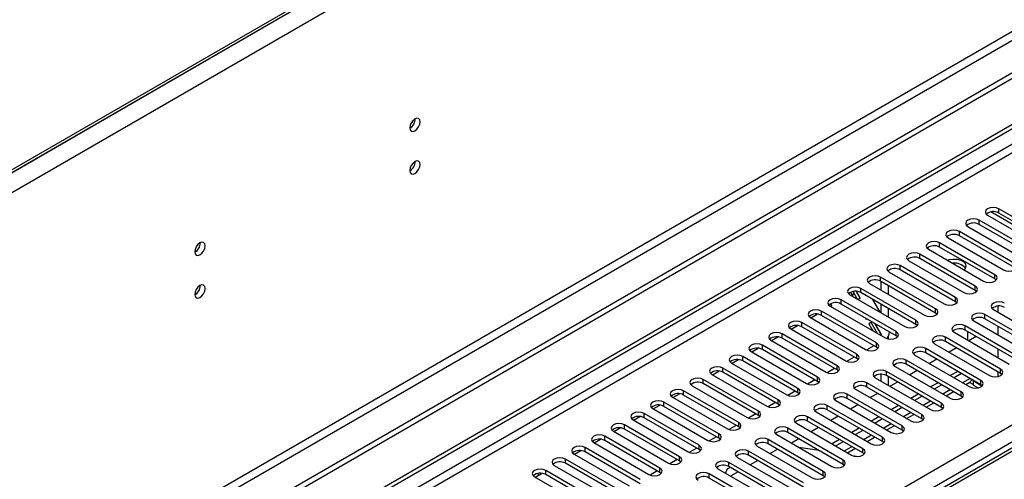
# Model space of a CAD drawing. Units: millimetres. Extents: x 2 to 6302, y 6 to 8916.
# Drawn here: x 2795 to 3077, y 2171 to 2303 of the extents above; entities that cross this region are included whole.
import ezdxf

# ---------------------------------------------------------------- set-up
doc = ezdxf.new("R2010")
doc.units = ezdxf.units.MM
doc.header["$LTSCALE"] = 30

msp = doc.modelspace()

# ---------------------------------------------------------------- linework, layer by layer
at = {"color": 8, "linetype": 'Continuous', "lineweight": 25}
for p, q in [((3368.562, 2591.731), (2381.087, 2021.673)), ((3371.036, 2587.444), (2383.562, 2017.387)), ((3374.218, 2469.658), (2380.38, 1895.927)), ((2381.44, 1894.09), (3375.279, 2467.82)), ((3103.927, 2281.32), (2135.898, 1722.489)), ((2150.394, 1728.407), (3092.967, 2272.543)), ((3075.819, 2247.541), (3075.819, 2248.765)), ((3070.162, 2244.275), (3070.162, 2245.5)), ((3091.24, 2237.611), (3073.502, 2247.851)), ((3064.506, 2241.009), (3064.506, 2242.234)), ((3058.849, 2237.744), (3058.849, 2238.969)), ((3177.82, 2235.805), (2889.143, 2069.155)), ((3053.192, 2234.478), (3053.192, 2235.703)), ((3047.535, 2231.212), (3047.535, 2232.437)), ((3041.878, 2227.947), (3041.878, 2229.172)), ((3074.67, 2228.61), (3074.67, 2229.835)), ((3036.221, 2224.681), (3036.221, 2225.906)), ((3069.013, 2225.345), (3069.013, 2226.569)), ((3030.564, 2221.416), (3030.564, 2222.64)), ((3063.357, 2222.079), (3063.357, 2223.304)), ((3057.7, 2218.813), (3057.7, 2220.038)), ((2242.14, 1703.201), (3135.216, 2218.762)), ((3024.908, 2218.15), (3024.908, 2219.375)), ((3071.842, 2217.18), (3071.842, 2218.405)), ((3137.338, 2215.088), (2244.262, 1699.526)), ((3019.251, 2214.884), (3019.251, 2216.109)), ((3052.043, 2215.548), (3052.043, 2216.772)), ((3066.185, 2213.915), (3066.185, 2215.14)), ((3013.594, 2211.619), (3013.594, 2212.843)), ((3046.386, 2212.282), (3046.386, 2213.507)), ((3060.528, 2210.649), (3060.528, 2211.874)), ((3007.937, 2208.353), (3007.937, 2209.578)), ((3040.729, 2209.016), (3040.729, 2210.241)), ((3054.871, 2207.384), (3054.871, 2208.608)), ((3002.28, 2205.087), (3002.28, 2206.312)), ((3035.072, 2205.751), (3035.072, 2206.976)), ((2996.623, 2201.822), (2996.623, 2203.047)), ((3029.415, 2202.485), (3029.415, 2203.71)), ((3049.214, 2204.118), (3049.214, 2205.343)), ((3076.35, 2201.516), (3076.35, 2202.74)), ((3023.759, 2199.219), (3023.759, 2200.444)), ((3043.558, 2200.852), (3043.558, 2202.077)), ((3067.572, 2200.052), (3065.451, 2198.827)), ((2990.967, 2198.556), (2990.967, 2199.781)), ((3018.102, 2195.954), (3018.102, 2197.179)), ((3037.901, 2197.587), (3037.901, 2198.811)), ((3070.693, 2198.25), (3070.693, 2199.475)), ((2985.31, 2195.29), (2985.31, 2196.515)), ((3032.244, 2194.321), (3032.244, 2195.546)), ((3061.915, 2196.786), (3059.794, 2195.562)), ((3065.036, 2194.984), (3065.036, 2196.209)), ((2979.653, 2192.025), (2979.653, 2193.25)), ((3012.445, 2192.688), (3012.445, 2193.913)), ((3026.587, 2191.055), (3026.587, 2192.28)), ((3056.258, 2193.52), (3054.137, 2192.296)), ((3059.379, 2191.719), (3059.379, 2192.944)), ((2973.996, 2188.759), (2973.996, 2189.984)), ((3006.788, 2189.423), (3006.788, 2190.647)), ((3020.93, 2187.79), (3020.93, 2189.015)), ((3050.601, 2190.255), (3048.48, 2189.03)), ((3053.722, 2188.453), (3053.722, 2189.678)), ((2968.339, 2185.494), (2968.339, 2186.718)), ((3001.131, 2186.157), (3001.131, 2187.382)), ((3015.273, 2184.524), (3015.273, 2185.749)), ((3044.944, 2186.989), (3042.823, 2185.765)), ((3048.065, 2185.187), (3048.065, 2186.412)), ((2962.682, 2182.228), (2962.682, 2183.453)), ((2995.474, 2182.891), (2995.474, 2184.116)), ((3039.288, 2183.724), (3037.166, 2182.499)), ((3042.409, 2181.922), (3042.409, 2183.147)), ((2957.025, 2178.962), (2957.025, 2180.187)), ((2989.817, 2179.626), (2989.817, 2180.851)), ((3009.616, 2181.258), (3009.616, 2182.483)), ((3033.631, 2180.458), (3031.51, 2179.233)), ((2984.161, 2176.36), (2984.161, 2177.585)), ((3003.96, 2177.993), (3003.96, 2179.218)), ((3036.752, 2178.656), (3036.752, 2179.881)), ((2951.369, 2175.697), (2951.369, 2176.922)), ((2998.303, 2174.727), (2998.303, 2175.952)), ((3031.095, 2175.391), (3031.095, 2176.615)), ((2945.712, 2172.431), (2945.712, 2173.656)), ((2978.504, 2173.094), (2978.504, 2174.319)), ((2992.646, 2171.462), (2992.646, 2172.686)), ((3025.438, 2172.125), (3025.438, 2173.35))]:
    msp.add_line(p, q, dxfattribs=at)
at = {"color": 7, "linetype": 'Continuous', "lineweight": 25}
for p, q in [((3365.733, 2590.914), (2384.622, 2024.531)), ((3365.733, 2590.098), (2384.622, 2023.715)), ((3435.56, 2493.231), (2337.423, 1859.29)), ((3435.56, 2491.598), (2337.423, 1857.657)), ((2134.837, 1727.592), (3102.866, 2286.423)), ((2135.898, 1726.98), (3103.927, 2285.811)), ((2907.094, 2273.431), (2907.441, 2273.631)), ((2907.277, 2273.726), (2907.441, 2273.631)), ((2907.441, 2273.631), (2907.657, 2274.188)), ((3091.641, 2239.632), (3075.819, 2248.765)), ((3085.984, 2236.366), (3070.162, 2245.5)), ((3072.637, 2246.928), (3088.459, 2237.795)), ((3091.641, 2238.407), (3075.819, 2247.541)), ((3066.981, 2243.663), (3082.802, 2234.529)), ((3085.984, 2235.141), (3070.162, 2244.275)), ((3061.324, 2240.397), (3077.145, 2231.264)), ((3080.327, 2233.101), (3064.506, 2242.234)), ((3080.327, 2231.876), (3064.506, 2241.009)), ((3055.522, 2237.652), (3055.304, 2237.406)), ((3055.667, 2237.132), (3071.488, 2227.998)), ((3074.67, 2229.835), (3058.849, 2238.969)), ((3074.67, 2228.61), (3058.849, 2237.744)), ((3176.445, 2235.941), (2887.768, 2069.292)), ((3050.01, 2233.866), (3065.831, 2224.732)), ((3069.013, 2226.569), (3053.192, 2235.703)), ((3069.013, 2225.345), (3053.192, 2234.478)), ((3063.357, 2223.304), (3047.535, 2232.437)), ((3063.357, 2222.079), (3047.535, 2231.212)), ((3057.7, 2220.038), (3041.878, 2229.172)), ((3044.353, 2230.6), (3060.175, 2221.467)), ((3075.063, 2228.304), (3074.67, 2228.61)), ((3052.043, 2216.772), (3036.221, 2225.906)), ((3038.696, 2227.335), (3054.518, 2218.201)), ((3057.7, 2218.813), (3041.878, 2227.947)), ((3042.055, 2225.396), (3042.055, 2227.845)), ((3044.176, 2224.171), (3044.176, 2226.62)), ((3069.407, 2225.038), (3069.013, 2225.345)), ((3046.386, 2213.507), (3030.564, 2222.64)), ((3033.039, 2224.069), (3048.861, 2214.936)), ((3033.247, 2224.787), (3033.972, 2223.531)), ((3033.771, 2223.879), (3033.869, 2224.012)), ((3033.869, 2224.012), (3034.259, 2224.567)), ((3035.3, 2222.764), (3034.003, 2225.01)), ((3036.062, 2223.176), (3034.983, 2225.046)), ((3035.324, 2222.75), (3036.062, 2223.176)), ((3052.043, 2215.548), (3036.221, 2224.681)), ((3041.75, 2219.041), (3039.629, 2222.714)), ((3027.383, 2220.803), (3043.204, 2211.67)), ((3027.525, 2220.721), (3027.92, 2220.949)), ((3027.92, 2220.949), (3027.59, 2221.521)), ((3046.386, 2212.282), (3030.564, 2221.416)), ((3042.055, 2218.865), (3042.055, 2221.314)), ((3044.176, 2217.64), (3044.176, 2220.089)), ((3063.75, 2221.773), (3063.357, 2222.079)), ((3074.317, 2219.834), (3090.138, 2210.7)), ((3075.521, 2220.807), (3075.521, 2219.139)), ((3021.726, 2217.538), (3037.547, 2208.404)), ((3021.868, 2217.456), (3023.698, 2218.512)), ((3040.729, 2210.241), (3024.908, 2219.375)), ((3040.729, 2209.016), (3024.908, 2218.15)), ((3037.507, 2217.408), (3037.738, 2217.009)), ((3037.738, 2217.009), (3037.968, 2217.142)), ((3058.093, 2218.507), (3057.7, 2218.813)), ((3087.663, 2209.272), (3071.842, 2218.405)), ((3087.663, 2208.047), (3071.842, 2217.18)), ((3016.069, 2214.272), (3031.89, 2205.139)), ((3016.211, 2214.19), (3018.041, 2215.246)), ((3035.072, 2206.976), (3019.251, 2216.109)), ((3035.072, 2205.751), (3019.251, 2214.884)), ((3039.468, 2216.276), (3038.488, 2215.71)), ((3039.152, 2216.093), (3038.488, 2215.71)), ((3038.488, 2215.71), (3039.628, 2213.734)), ((3039.152, 2216.093), (3039.468, 2216.276)), ((3040.956, 2212.967), (3039.152, 2216.093)), ((3042.241, 2212.474), (3040.336, 2215.775)), ((3052.436, 2215.242), (3052.043, 2215.548)), ((3082.007, 2206.006), (3066.185, 2215.14)), ((3068.66, 2216.568), (3084.481, 2207.435)), ((3075.521, 2215.056), (3075.521, 2212.607)), ((3010.554, 2210.924), (3012.384, 2211.98)), ((3029.415, 2203.71), (3013.594, 2212.843)), ((3029.415, 2202.485), (3013.594, 2211.619)), ((3042.026, 2212.35), (3042.241, 2212.474)), ((3044.176, 2211.34), (3044.176, 2212.28)), ((3046.779, 2211.976), (3046.386, 2212.282)), ((3076.35, 2202.74), (3060.528, 2211.874)), ((3063.003, 2213.303), (3078.825, 2204.169)), ((3082.007, 2204.781), (3066.185, 2213.915)), ((3066.804, 2213.558), (3066.804, 2211.109)), ((3069.34, 2212.094), (3067.219, 2210.869)), ((3068.925, 2212.333), (3068.925, 2211.854)), ((3004.898, 2207.659), (3006.727, 2208.715)), ((3023.759, 2200.444), (3007.937, 2209.578)), ((3010.412, 2211.007), (3026.233, 2201.873)), ((3039.991, 2209.443), (3037.902, 2208.237)), ((3039.991, 2209.443), (3037.903, 2208.237)), ((3041.122, 2208.71), (3040.729, 2209.016)), ((3070.693, 2199.475), (3054.871, 2208.608)), ((3057.346, 2210.037), (3073.168, 2200.903)), ((3076.35, 2201.516), (3060.528, 2210.649)), ((3063.683, 2208.828), (3061.562, 2207.603)), ((3075.521, 2208.525), (3075.521, 2206.076)), ((3018.102, 2197.179), (3002.28, 2206.312)), ((3004.755, 2207.741), (3020.577, 2198.607)), ((3023.759, 2199.219), (3007.937, 2208.353)), ((3034.334, 2206.177), (3032.246, 2204.972)), ((3034.334, 2206.177), (3032.246, 2204.972)), ((3035.466, 2205.445), (3035.072, 2205.751)), ((3051.689, 2206.771), (3067.511, 2197.638)), ((3070.693, 2198.25), (3054.871, 2207.384)), ((3058.026, 2205.562), (3055.905, 2204.338)), ((3012.445, 2193.913), (2996.623, 2203.047)), ((2999.098, 2204.475), (3014.92, 2195.342)), ((2999.241, 2204.393), (3001.07, 2205.449)), ((3018.102, 2195.954), (3002.28, 2205.087)), ((3028.677, 2202.912), (3026.589, 2201.706)), ((3028.677, 2202.911), (3026.589, 2201.706)), ((3046.032, 2203.506), (3061.854, 2194.372)), ((3065.036, 2196.209), (3049.214, 2205.343)), ((3065.036, 2194.984), (3049.214, 2204.118)), ((2993.441, 2201.21), (3009.263, 2192.076)), ((2993.584, 2201.127), (2995.413, 2202.183)), ((3012.445, 2192.688), (2996.623, 2201.822)), ((3029.809, 2202.179), (3029.415, 2202.485)), ((3040.376, 2200.24), (3056.197, 2191.107)), ((3042.055, 2199.271), (3042.055, 2201.232)), ((3059.379, 2192.944), (3043.558, 2202.077)), ((3059.379, 2191.719), (3043.558, 2200.852)), ((3044.176, 2198.046), (3044.176, 2200.495)), ((3052.369, 2202.297), (3050.248, 2201.072)), ((3064.036, 2202.093), (3061.915, 2200.868)), ((3065.097, 2201.481), (3062.975, 2200.256)), ((3075.521, 2201.994), (3075.521, 2200.6)), ((3076.743, 2201.21), (3076.35, 2201.516)), ((2987.785, 2197.944), (3003.606, 2188.81)), ((3006.788, 2190.647), (2990.967, 2199.781)), ((3006.788, 2189.423), (2990.967, 2198.556)), ((3023.02, 2199.646), (3020.932, 2198.44)), ((3023.02, 2199.646), (3020.932, 2198.44)), ((3024.152, 2198.913), (3023.759, 2199.219)), ((3053.722, 2189.678), (3037.901, 2198.811)), ((3053.722, 2188.453), (3037.901, 2197.587)), ((3046.712, 2199.031), (3044.591, 2197.807)), ((3058.379, 2198.827), (3056.258, 2197.603)), ((3059.44, 2198.215), (3057.319, 2196.99)), ((3066.33, 2198.32), (3067.475, 2198.981)), ((3068.45, 2198.313), (3067.384, 2198.929)), ((3068.627, 2199.436), (3068.029, 2199.781)), ((3068.45, 2199.334), (3068.627, 2199.436)), ((3071.002, 2197.861), (3068.45, 2199.334)), ((3068.45, 2199.334), (3068.45, 2198.109)), ((3069.811, 2197.324), (3068.45, 2198.109)), ((3071.086, 2197.944), (3070.693, 2198.25)), ((2982.128, 2194.678), (2997.949, 2185.545)), ((2982.27, 2194.596), (2984.1, 2195.652)), ((3001.131, 2187.382), (2985.31, 2196.515)), ((3001.131, 2186.157), (2985.31, 2195.29)), ((3017.363, 2196.38), (3015.275, 2195.175)), ((3017.363, 2196.38), (3015.275, 2195.175)), ((3018.495, 2195.648), (3018.102, 2195.954)), ((3048.065, 2186.412), (3032.244, 2195.546)), ((3048.065, 2185.187), (3032.244, 2194.321)), ((3034.719, 2196.975), (3050.54, 2187.841)), ((3041.056, 2195.765), (3038.934, 2194.541)), ((3052.722, 2195.562), (3050.601, 2194.337)), ((3053.783, 2194.949), (3051.662, 2193.725)), ((3060.673, 2195.054), (3062.794, 2196.279)), ((3065.429, 2194.678), (3065.036, 2194.984)), ((2976.471, 2191.413), (2992.292, 2182.279)), ((2976.613, 2191.331), (2978.443, 2192.387)), ((2995.474, 2184.116), (2979.653, 2193.25)), ((2995.474, 2182.891), (2979.653, 2192.025)), ((3011.706, 2193.115), (3009.618, 2191.909)), ((3011.706, 2193.115), (3009.618, 2191.909)), ((3012.838, 2192.382), (3012.445, 2192.688)), ((3042.409, 2183.147), (3026.587, 2192.28)), ((3029.062, 2193.709), (3044.883, 2184.575)), ((3035.399, 2192.5), (3033.278, 2191.275)), ((3047.065, 2192.296), (3044.944, 2191.072)), ((3048.126, 2191.684), (3046.005, 2190.459)), ((3055.016, 2191.789), (3057.137, 2193.013)), ((3059.772, 2191.413), (3059.379, 2191.719)), ((2970.956, 2188.065), (2972.786, 2189.121)), ((2989.817, 2180.851), (2973.996, 2189.984)), ((2989.817, 2179.626), (2973.996, 2188.759)), ((3006.049, 2189.849), (3003.961, 2188.644)), ((3006.05, 2189.849), (3003.961, 2188.643)), ((3007.181, 2189.117), (3006.788, 2189.423)), ((3036.752, 2179.881), (3020.93, 2189.015)), ((3023.405, 2190.443), (3039.227, 2181.31)), ((3042.409, 2181.922), (3026.587, 2191.055)), ((3029.742, 2189.234), (3027.621, 2188.01)), ((3041.409, 2189.03), (3039.287, 2187.806)), ((3049.359, 2188.523), (3051.48, 2189.747)), ((2965.3, 2184.799), (2967.129, 2185.855)), ((2984.161, 2177.585), (2968.339, 2186.718)), ((2970.814, 2188.147), (2986.635, 2179.014)), ((3000.393, 2186.583), (2998.304, 2185.378)), ((3000.393, 2186.583), (2998.305, 2185.378)), ((3001.524, 2185.851), (3001.131, 2186.157)), ((3031.095, 2176.615), (3015.273, 2185.749)), ((3017.748, 2187.178), (3033.57, 2178.044)), ((3036.752, 2178.656), (3020.93, 2187.79)), ((3024.085, 2185.969), (3021.964, 2184.744)), ((3035.752, 2185.765), (3033.631, 2184.54)), ((3042.469, 2188.418), (3040.348, 2187.194)), ((3043.702, 2185.257), (3045.823, 2186.482)), ((3054.115, 2188.147), (3053.722, 2188.453)), ((2978.504, 2174.319), (2962.682, 2183.453)), ((2965.157, 2184.881), (2980.979, 2175.748)), ((2984.161, 2176.36), (2968.339, 2185.494)), ((2994.736, 2183.318), (2992.648, 2182.112)), ((2994.736, 2183.318), (2992.648, 2182.112)), ((3012.091, 2183.912), (3027.913, 2174.778)), ((3031.095, 2175.391), (3015.273, 2184.524)), ((3036.812, 2185.152), (3034.691, 2183.928)), ((3038.045, 2181.992), (3040.167, 2183.216)), ((3048.459, 2184.881), (3048.065, 2185.187)), ((2972.847, 2171.054), (2957.025, 2180.187)), ((2959.5, 2181.616), (2975.322, 2172.482)), ((2959.643, 2181.534), (2961.472, 2182.59)), ((2978.504, 2173.094), (2962.682, 2182.228)), ((2995.868, 2182.585), (2995.474, 2182.891)), ((3006.435, 2180.646), (3022.256, 2171.513)), ((3025.438, 2173.35), (3009.616, 2182.483)), ((3025.438, 2172.125), (3009.616, 2181.258)), ((3018.428, 2182.703), (3016.307, 2181.478)), ((3024.248, 2179.343), (3018.421, 2180.258)), ((3030.095, 2182.499), (3027.974, 2181.275)), ((3031.155, 2181.887), (3029.034, 2180.662)), ((3042.802, 2181.616), (3042.409, 2181.922)), ((2953.843, 2178.35), (2969.665, 2169.217)), ((2953.986, 2178.268), (2955.815, 2179.324)), ((2972.847, 2169.829), (2957.025, 2178.962)), ((2989.079, 2180.052), (2986.991, 2178.847)), ((2989.079, 2180.052), (2986.991, 2178.847)), ((2990.211, 2179.32), (2989.817, 2179.626)), ((3000.778, 2177.381), (3016.599, 2168.247)), ((3019.781, 2170.084), (3003.96, 2179.218)), ((3019.781, 2168.859), (3003.96, 2177.993)), ((3012.168, 2179.682), (3010.137, 2178.509)), ((3012.259, 2179.733), (3012.168, 2179.682)), ((3032.388, 2178.726), (3034.51, 2179.951)), ((3034.885, 2177.673), (3034.267, 2177.77)), ((3037.145, 2178.35), (3036.752, 2178.656)), ((2948.187, 2175.085), (2964.008, 2165.951)), ((2967.19, 2167.788), (2951.369, 2176.922)), ((2967.19, 2166.563), (2951.369, 2175.697)), ((2983.422, 2176.786), (2981.334, 2175.581)), ((2983.422, 2176.786), (2981.334, 2175.581)), ((2984.554, 2176.054), (2984.161, 2176.36)), ((2998.725, 2174.484), (2997.771, 2173.933)), ((3014.124, 2166.818), (2998.303, 2175.952)), ((3014.124, 2165.594), (2998.303, 2174.727)), ((3006.601, 2176.468), (3004.48, 2175.244)), ((3031.488, 2175.084), (3031.095, 2175.391)), ((2942.53, 2171.819), (2958.351, 2162.685)), ((2942.672, 2171.737), (2944.482, 2172.781)), ((2943.732, 2172.348), (2943.494, 2172.76)), ((2944.482, 2172.781), (2944.473, 2172.795)), ((2961.533, 2164.522), (2945.712, 2173.656)), ((2961.533, 2163.297), (2945.712, 2172.431)), ((2977.765, 2173.521), (2975.677, 2172.315)), ((2977.765, 2173.521), (2975.677, 2172.315)), ((2978.897, 2172.788), (2978.504, 2173.094)), ((3008.467, 2163.553), (2992.646, 2172.686)), ((2995.121, 2174.115), (3010.942, 2164.982)), ((2997.771, 2173.933), (2997.344, 2172.832)), ((3000.944, 2173.202), (2998.823, 2171.978)), ((3025.831, 2171.819), (3025.438, 2172.125)), ((3008.467, 2162.328), (2992.646, 2171.462))]:
    msp.add_line(p, q, dxfattribs=at)
at = {"color": 7, "linetype": 'Continuous', "lineweight": 25, "flags": 128}
for points in [[(2909.661, 2273.738), (2909.548, 2274.329), (2909.226, 2274.7), (2908.744, 2274.793), (2908.176, 2274.596), (2907.608, 2274.137), (2907.126, 2273.487), (2906.804, 2272.745), (2906.691, 2272.024), (2906.804, 2271.433), (2907.126, 2271.062), (2907.608, 2270.969), (2908.176, 2271.166), (2908.744, 2271.625), (2909.226, 2272.275), (2909.548, 2273.017), (2909.661, 2273.738)], [(2909.661, 2261.49), (2909.548, 2262.081), (2909.226, 2262.452), (2908.744, 2262.545), (2908.176, 2262.348), (2907.608, 2261.889), (2907.126, 2261.239), (2906.804, 2260.497), (2906.691, 2259.776), (2906.804, 2259.185), (2907.126, 2258.814), (2907.608, 2258.721), (2908.176, 2258.918), (2908.744, 2259.377), (2909.226, 2260.027), (2909.548, 2260.769), (2909.661, 2261.49)], [(3075.819, 2248.765), (3075.089, 2249.047), (3074.228, 2249.146), (3073.367, 2249.047), (3072.637, 2248.765), (3072.15, 2248.344), (3071.978, 2247.847), (3072.15, 2247.35), (3072.637, 2246.928)], [(3070.162, 2245.5), (3069.433, 2245.781), (3068.571, 2245.88), (3067.71, 2245.781), (3066.98, 2245.5), (3066.493, 2245.078), (3066.322, 2244.581), (3066.493, 2244.084), (3066.981, 2243.663)], [(3064.506, 2242.234), (3063.776, 2242.516), (3062.915, 2242.615), (3062.054, 2242.516), (3061.324, 2242.234), (3060.836, 2241.813), (3060.665, 2241.316), (3060.836, 2240.819), (3061.324, 2240.397)], [(2847.907, 2238.088), (2847.794, 2238.679), (2847.472, 2239.05), (2846.99, 2239.143), (2846.422, 2238.946), (2845.854, 2238.487), (2845.372, 2237.838), (2845.05, 2237.095), (2844.937, 2236.374), (2845.05, 2235.783), (2845.372, 2235.413), (2845.854, 2235.319), (2846.422, 2235.516), (2846.99, 2235.975), (2847.472, 2236.625), (2847.794, 2237.367), (2847.907, 2238.088)], [(3058.849, 2238.969), (3058.119, 2239.25), (3057.258, 2239.349), (3056.397, 2239.25), (3055.667, 2238.969), (3055.179, 2238.547), (3055.008, 2238.05), (3055.179, 2237.553), (3055.667, 2237.132)], [(3053.192, 2235.703), (3052.462, 2235.984), (3051.601, 2236.083), (3050.74, 2235.984), (3050.01, 2235.703), (3049.522, 2235.281), (3049.351, 2234.784), (3049.522, 2234.287), (3050.01, 2233.866)], [(3061.035, 2234.033), (3061.642, 2234.211), (3062.77, 2234.347), (3063.913, 2234.265), (3064.948, 2233.973), (3065.763, 2233.502), (3066.269, 2232.905), (3066.412, 2232.245), (3066.175, 2231.594), (3065.867, 2231.243)], [(3047.535, 2232.437), (3046.805, 2232.719), (3045.944, 2232.818), (3045.083, 2232.719), (3044.353, 2232.437), (3043.865, 2232.016), (3043.694, 2231.519), (3043.865, 2231.022), (3044.353, 2230.6)], [(3077.145, 2231.264), (3077.875, 2230.982), (3078.736, 2230.883), (3079.597, 2230.982), (3080.327, 2231.264), (3080.815, 2231.685), (3080.986, 2232.182), (3080.815, 2232.679), (3080.327, 2233.101)], [(3041.878, 2229.172), (3041.148, 2229.453), (3040.287, 2229.552), (3039.426, 2229.453), (3038.696, 2229.172), (3038.209, 2228.75), (3038.037, 2228.253), (3038.208, 2227.756), (3038.696, 2227.335)], [(3071.488, 2227.998), (3072.218, 2227.717), (3073.079, 2227.618), (3073.94, 2227.716), (3074.67, 2227.998), (3075.158, 2228.419), (3075.329, 2228.916), (3075.158, 2229.414), (3074.67, 2229.835)], [(2847.907, 2225.84), (2847.794, 2226.431), (2847.472, 2226.802), (2846.99, 2226.895), (2846.422, 2226.698), (2845.854, 2226.239), (2845.372, 2225.589), (2845.05, 2224.847), (2844.937, 2224.126), (2845.05, 2223.535), (2845.372, 2223.164), (2845.854, 2223.071), (2846.422, 2223.268), (2846.99, 2223.727), (2847.472, 2224.377), (2847.794, 2225.119), (2847.907, 2225.84)], [(3036.221, 2225.906), (3035.491, 2226.188), (3034.63, 2226.286), (3033.769, 2226.188), (3033.039, 2225.906), (3032.552, 2225.485), (3032.38, 2224.988), (3032.552, 2224.49), (3033.039, 2224.069)], [(3065.831, 2224.732), (3066.561, 2224.451), (3067.422, 2224.352), (3068.283, 2224.451), (3069.013, 2224.732), (3069.501, 2225.154), (3069.672, 2225.651), (3069.501, 2226.148), (3069.013, 2226.569)], [(3030.564, 2222.64), (3029.835, 2222.922), (3028.974, 2223.021), (3028.112, 2222.922), (3027.383, 2222.64), (3026.895, 2222.219), (3026.724, 2221.722), (3026.895, 2221.225), (3027.383, 2220.803)], [(3060.175, 2221.467), (3060.905, 2221.185), (3061.766, 2221.086), (3062.627, 2221.185), (3063.357, 2221.467), (3063.844, 2221.888), (3064.016, 2222.385), (3063.844, 2222.882), (3063.357, 2223.304)], [(3024.908, 2219.375), (3024.178, 2219.656), (3023.317, 2219.755), (3022.456, 2219.656), (3021.726, 2219.375), (3021.238, 2218.953), (3021.067, 2218.456), (3021.238, 2217.959), (3021.726, 2217.538)], [(3054.518, 2218.201), (3055.248, 2217.92), (3056.109, 2217.821), (3056.97, 2217.92), (3057.7, 2218.201), (3058.188, 2218.623), (3058.359, 2219.12), (3058.187, 2219.617), (3057.7, 2220.038)], [(3077.499, 2221.671), (3076.769, 2221.952), (3075.908, 2222.051), (3075.047, 2221.952), (3074.317, 2221.671), (3073.829, 2221.249), (3073.658, 2220.752), (3073.829, 2220.255), (3074.317, 2219.834)], [(3071.842, 2218.405), (3071.112, 2218.687), (3070.251, 2218.786), (3069.39, 2218.687), (3068.66, 2218.405), (3068.172, 2217.984), (3068.001, 2217.487), (3068.172, 2216.99), (3068.66, 2216.568)], [(3019.251, 2216.109), (3018.521, 2216.391), (3017.66, 2216.49), (3016.799, 2216.391), (3016.069, 2216.109), (3015.581, 2215.688), (3015.41, 2215.191), (3015.581, 2214.694), (3016.069, 2214.272)], [(3048.861, 2214.936), (3049.591, 2214.654), (3050.452, 2214.555), (3051.313, 2214.654), (3052.043, 2214.936), (3052.531, 2215.357), (3052.702, 2215.854), (3052.531, 2216.351), (3052.043, 2216.772)], [(3066.185, 2215.14), (3065.455, 2215.421), (3064.594, 2215.52), (3063.733, 2215.421), (3063.003, 2215.14), (3062.515, 2214.718), (3062.344, 2214.221), (3062.515, 2213.724), (3063.003, 2213.303)], [(3013.594, 2212.843), (3012.864, 2213.125), (3012.003, 2213.224), (3011.142, 2213.125), (3010.412, 2212.843), (3009.924, 2212.422), (3009.753, 2211.925), (3009.924, 2211.428), (3010.412, 2211.007)], [(3043.204, 2211.67), (3043.934, 2211.388), (3044.795, 2211.289), (3045.656, 2211.388), (3046.386, 2211.67), (3046.874, 2212.091), (3047.045, 2212.588), (3046.874, 2213.085), (3046.386, 2213.507)], [(3060.528, 2211.874), (3059.798, 2212.156), (3058.937, 2212.254), (3058.076, 2212.156), (3057.346, 2211.874), (3056.858, 2211.453), (3056.687, 2210.956), (3056.858, 2210.458), (3057.346, 2210.037)], [(3007.937, 2209.578), (3007.207, 2209.859), (3006.346, 2209.958), (3005.485, 2209.859), (3004.755, 2209.578), (3004.267, 2209.156), (3004.096, 2208.659), (3004.267, 2208.162), (3004.755, 2207.741)], [(3037.547, 2208.404), (3038.277, 2208.123), (3039.138, 2208.024), (3039.999, 2208.123), (3040.729, 2208.404), (3041.217, 2208.826), (3041.388, 2209.323), (3041.217, 2209.82), (3040.729, 2210.241)], [(3054.871, 2208.608), (3054.141, 2208.89), (3053.28, 2208.989), (3052.419, 2208.89), (3051.689, 2208.608), (3051.202, 2208.187), (3051.03, 2207.69), (3051.202, 2207.193), (3051.689, 2206.771)], [(3002.28, 2206.312), (3001.55, 2206.594), (3000.689, 2206.693), (2999.828, 2206.594), (2999.098, 2206.312), (2998.611, 2205.891), (2998.439, 2205.394), (2998.611, 2204.897), (2999.098, 2204.475)], [(3031.89, 2205.139), (3032.62, 2204.857), (3033.481, 2204.758), (3034.342, 2204.857), (3035.072, 2205.139), (3035.56, 2205.56), (3035.731, 2206.057), (3035.56, 2206.554), (3035.072, 2206.976)], [(3049.214, 2205.343), (3048.485, 2205.624), (3047.623, 2205.723), (3046.762, 2205.624), (3046.032, 2205.343), (3045.545, 2204.921), (3045.373, 2204.424), (3045.545, 2203.927), (3046.032, 2203.506)], [(2996.623, 2203.047), (2995.893, 2203.328), (2995.032, 2203.427), (2994.171, 2203.328), (2993.441, 2203.047), (2992.954, 2202.625), (2992.782, 2202.128), (2992.954, 2201.631), (2993.441, 2201.21)], [(3026.233, 2201.873), (3026.963, 2201.591), (3027.824, 2201.493), (3028.685, 2201.591), (3029.415, 2201.873), (3029.903, 2202.294), (3030.074, 2202.791), (3029.903, 2203.289), (3029.415, 2203.71)], [(3073.168, 2200.903), (3073.898, 2200.622), (3074.759, 2200.523), (3075.62, 2200.622), (3076.35, 2200.904), (3076.837, 2201.325), (3077.009, 2201.822), (3076.837, 2202.319), (3076.35, 2202.74)], [(2990.967, 2199.781), (2990.237, 2200.062), (2989.376, 2200.161), (2988.515, 2200.063), (2987.785, 2199.781), (2987.297, 2199.36), (2987.126, 2198.863), (2987.297, 2198.365), (2987.785, 2197.944)], [(3020.577, 2198.607), (3021.307, 2198.326), (3022.168, 2198.227), (3023.029, 2198.326), (3023.759, 2198.607), (3024.246, 2199.029), (3024.418, 2199.526), (3024.246, 2200.023), (3023.759, 2200.444)], [(3043.558, 2202.077), (3042.828, 2202.359), (3041.967, 2202.458), (3041.106, 2202.359), (3040.376, 2202.077), (3039.888, 2201.656), (3039.717, 2201.159), (3039.888, 2200.662), (3040.376, 2200.24)], [(3014.92, 2195.342), (3015.65, 2195.06), (3016.511, 2194.961), (3017.372, 2195.06), (3018.102, 2195.342), (3018.589, 2195.763), (3018.761, 2196.26), (3018.589, 2196.757), (3018.102, 2197.179)], [(3037.901, 2198.811), (3037.171, 2199.093), (3036.31, 2199.192), (3035.449, 2199.093), (3034.719, 2198.811), (3034.231, 2198.39), (3034.06, 2197.893), (3034.231, 2197.396), (3034.719, 2196.975)], [(3067.511, 2197.638), (3068.241, 2197.356), (3069.102, 2197.257), (3069.963, 2197.356), (3070.693, 2197.638), (3071.181, 2198.059), (3071.352, 2198.556), (3071.181, 2199.053), (3070.693, 2199.475)], [(2985.31, 2196.515), (2984.58, 2196.797), (2983.719, 2196.896), (2982.858, 2196.797), (2982.128, 2196.515), (2981.64, 2196.094), (2981.469, 2195.597), (2981.64, 2195.1), (2982.128, 2194.678)], [(3032.244, 2195.546), (3031.514, 2195.827), (3030.653, 2195.926), (3029.792, 2195.827), (3029.062, 2195.546), (3028.574, 2195.124), (3028.403, 2194.627), (3028.574, 2194.13), (3029.062, 2193.709)], [(3061.854, 2194.372), (3062.584, 2194.091), (3063.445, 2193.992), (3064.306, 2194.091), (3065.036, 2194.372), (3065.524, 2194.794), (3065.695, 2195.291), (3065.524, 2195.788), (3065.036, 2196.209)], [(2979.653, 2193.25), (2978.923, 2193.531), (2978.062, 2193.63), (2977.201, 2193.531), (2976.471, 2193.25), (2975.983, 2192.828), (2975.812, 2192.331), (2975.983, 2191.834), (2976.471, 2191.413)], [(3009.263, 2192.076), (3009.993, 2191.795), (3010.854, 2191.696), (3011.715, 2191.795), (3012.445, 2192.076), (3012.933, 2192.498), (3013.104, 2192.995), (3012.933, 2193.492), (3012.445, 2193.913)], [(3026.587, 2192.28), (3025.857, 2192.562), (3024.996, 2192.661), (3024.135, 2192.562), (3023.405, 2192.28), (3022.917, 2191.859), (3022.746, 2191.362), (3022.917, 2190.865), (3023.405, 2190.443)], [(3056.197, 2191.107), (3056.927, 2190.825), (3057.788, 2190.726), (3058.649, 2190.825), (3059.379, 2191.107), (3059.867, 2191.528), (3060.038, 2192.025), (3059.867, 2192.522), (3059.379, 2192.944)], [(2973.996, 2189.984), (2973.266, 2190.266), (2972.405, 2190.364), (2971.544, 2190.266), (2970.814, 2189.984), (2970.326, 2189.563), (2970.155, 2189.066), (2970.326, 2188.569), (2970.814, 2188.147)], [(3003.606, 2188.81), (3004.336, 2188.529), (3005.197, 2188.43), (3006.058, 2188.529), (3006.788, 2188.81), (3007.276, 2189.232), (3007.447, 2189.729), (3007.276, 2190.226), (3006.788, 2190.647)], [(3020.93, 2189.015), (3020.2, 2189.296), (3019.339, 2189.395), (3018.478, 2189.296), (3017.748, 2189.015), (3017.26, 2188.593), (3017.089, 2188.096), (3017.26, 2187.599), (3017.748, 2187.178)], [(3050.54, 2187.841), (3051.27, 2187.559), (3052.131, 2187.461), (3052.992, 2187.559), (3053.722, 2187.841), (3054.21, 2188.262), (3054.381, 2188.759), (3054.21, 2189.257), (3053.722, 2189.678)], [(2968.339, 2186.718), (2967.609, 2187), (2966.748, 2187.099), (2965.887, 2187), (2965.157, 2186.718), (2964.669, 2186.297), (2964.498, 2185.8), (2964.669, 2185.303), (2965.157, 2184.881)], [(2997.949, 2185.545), (2998.679, 2185.263), (2999.54, 2185.164), (3000.401, 2185.263), (3001.131, 2185.545), (3001.619, 2185.966), (3001.79, 2186.463), (3001.619, 2186.96), (3001.131, 2187.382)], [(3015.273, 2185.749), (3014.543, 2186.03), (3013.682, 2186.129), (3012.821, 2186.031), (3012.091, 2185.749), (3011.604, 2185.328), (3011.432, 2184.83), (3011.604, 2184.333), (3012.091, 2183.912)], [(3044.883, 2184.575), (3045.613, 2184.294), (3046.474, 2184.195), (3047.335, 2184.294), (3048.065, 2184.575), (3048.553, 2184.997), (3048.724, 2185.494), (3048.553, 2185.991), (3048.065, 2186.412)], [(2962.682, 2183.453), (2961.952, 2183.734), (2961.091, 2183.833), (2960.23, 2183.734), (2959.5, 2183.453), (2959.013, 2183.031), (2958.841, 2182.534), (2959.013, 2182.037), (2959.5, 2181.616)], [(2992.292, 2182.279), (2993.022, 2181.998), (2993.883, 2181.899), (2994.744, 2181.998), (2995.474, 2182.279), (2995.962, 2182.701), (2996.133, 2183.198), (2995.962, 2183.695), (2995.474, 2184.116)], [(3039.227, 2181.31), (3039.957, 2181.028), (3040.818, 2180.929), (3041.679, 2181.028), (3042.409, 2181.31), (3042.896, 2181.731), (3043.068, 2182.228), (3042.896, 2182.725), (3042.409, 2183.147)], [(2957.025, 2180.187), (2956.295, 2180.469), (2955.434, 2180.568), (2954.573, 2180.469), (2953.843, 2180.187), (2953.356, 2179.766), (2953.184, 2179.269), (2953.356, 2178.772), (2953.843, 2178.35)], [(2986.635, 2179.014), (2987.365, 2178.732), (2988.226, 2178.633), (2989.087, 2178.732), (2989.817, 2179.014), (2990.305, 2179.435), (2990.476, 2179.932), (2990.305, 2180.429), (2989.817, 2180.851)], [(3009.616, 2182.483), (3008.887, 2182.765), (3008.025, 2182.864), (3007.164, 2182.765), (3006.434, 2182.483), (3005.947, 2182.062), (3005.775, 2181.565), (3005.947, 2181.068), (3006.435, 2180.646)], [(2951.369, 2176.922), (2950.639, 2177.203), (2949.778, 2177.302), (2948.917, 2177.203), (2948.187, 2176.922), (2947.699, 2176.5), (2947.528, 2176.003), (2947.699, 2175.506), (2948.187, 2175.085)], [(2980.979, 2175.748), (2981.709, 2175.466), (2982.57, 2175.367), (2983.431, 2175.466), (2984.161, 2175.748), (2984.648, 2176.169), (2984.82, 2176.666), (2984.648, 2177.163), (2984.161, 2177.585)], [(3003.96, 2179.218), (3003.23, 2179.499), (3002.369, 2179.598), (3001.508, 2179.499), (3000.778, 2179.218), (3000.29, 2178.796), (3000.119, 2178.299), (3000.29, 2177.802), (3000.778, 2177.381)], [(3033.57, 2178.044), (3034.3, 2177.763), (3035.161, 2177.664), (3036.022, 2177.763), (3036.752, 2178.044), (3037.239, 2178.465), (3037.411, 2178.963), (3037.239, 2179.46), (3036.752, 2179.881)], [(2998.303, 2175.952), (2997.573, 2176.234), (2996.712, 2176.332), (2995.851, 2176.234), (2995.121, 2175.952), (2994.633, 2175.531), (2994.462, 2175.034), (2994.633, 2174.537), (2995.121, 2174.115)], [(3027.913, 2174.778), (3028.643, 2174.497), (3029.504, 2174.398), (3030.365, 2174.497), (3031.095, 2174.778), (3031.583, 2175.2), (3031.754, 2175.697), (3031.583, 2176.194), (3031.095, 2176.615)], [(2945.712, 2173.656), (2944.982, 2173.937), (2944.121, 2174.036), (2943.26, 2173.937), (2942.53, 2173.656), (2942.042, 2173.234), (2941.871, 2172.737), (2942.042, 2172.24), (2942.53, 2171.819)], [(2975.322, 2172.482), (2976.052, 2172.201), (2976.913, 2172.102), (2977.774, 2172.201), (2978.504, 2172.482), (2978.991, 2172.904), (2979.163, 2173.401), (2978.991, 2173.898), (2978.504, 2174.319)], [(2992.646, 2172.686), (2991.916, 2172.968), (2991.055, 2173.067), (2990.194, 2172.968), (2989.464, 2172.686), (2988.976, 2172.265), (2988.805, 2171.768), (2988.976, 2171.271), (2989.464, 2170.849)], [(3022.256, 2171.513), (3022.986, 2171.231), (3023.847, 2171.132), (3024.708, 2171.231), (3025.438, 2171.513), (3025.926, 2171.934), (3026.097, 2172.431), (3025.926, 2172.928), (3025.438, 2173.35)]]:
    msp.add_lwpolyline(points, dxfattribs=at)
at = {"color": 7, "linetype": 'Continuous', "lineweight": 25}
for centre, radius, start, end in [((2905.211, 2274.592), 3.034, 299.22638, 0.7799), ((2905.211, 2262.344), 3.034, 299.22638, 0.7799), ((3074.252, 2244.818), 3.141, 60.06499, 129.71978), ((3068.595, 2241.553), 3.141, 60.0627, 129.72206), ((3062.938, 2238.287), 3.141, 60.0627, 129.72206), ((2843.457, 2238.943), 3.034, 299.2267, 0.77959), ((3057.281, 2235.021), 3.142, 60.06614, 129.71995), ((3051.624, 2231.756), 3.142, 60.06614, 129.71995), ((3045.967, 2228.49), 3.142, 60.06614, 129.71995), ((3063.154, 2229.098), 4.054, 40.2217, 97.55849), ((3040.311, 2225.224), 3.142, 60.0658, 129.72028), ((2843.457, 2226.694), 3.034, 299.2267, 0.77959), ((3034.654, 2221.959), 3.141, 60.06499, 129.71978), ((3028.997, 2218.693), 3.141, 60.0627, 129.72206), ((3075.931, 2217.724), 3.142, 60.0666, 129.71993), ((3023.34, 2215.428), 3.141, 60.0627, 129.72206), ((3070.274, 2214.458), 3.142, 60.0666, 129.71993), ((3017.683, 2212.162), 3.142, 60.06614, 129.71995), ((3064.617, 2211.192), 3.142, 60.06627, 129.72026), ((3012.026, 2208.896), 3.142, 60.06614, 129.71995), ((3042.042, 2213.382), 2.4, 308.69131, 0.51923), ((3006.369, 2205.631), 3.142, 60.06614, 129.71995), ((3058.96, 2207.927), 3.141, 60.06545, 129.71976), ((3053.304, 2204.661), 3.141, 60.06317, 129.72204), ((3000.713, 2202.365), 3.142, 60.06633, 129.71976), ((3047.647, 2201.396), 3.141, 60.06317, 129.72204), ((2995.056, 2199.099), 3.141, 60.06499, 129.71978), ((3041.99, 2198.13), 3.142, 60.0666, 129.71993), ((2989.399, 2195.834), 3.141, 60.06499, 129.71978), ((3036.333, 2194.864), 3.142, 60.0666, 129.71993), ((3066.833, 2200.018), 1.219, 301.75412, 349.07295), ((2983.742, 2192.568), 3.141, 60.0627, 129.72206), ((3030.676, 2191.598), 3.142, 60.0666, 129.71993), ((2978.085, 2189.303), 3.141, 60.0627, 129.72206), ((3025.019, 2188.333), 3.142, 60.06679, 129.71973), ((2972.428, 2186.037), 3.142, 60.06614, 129.71995), ((2966.771, 2182.771), 3.142, 60.06614, 129.71995), ((3019.363, 2185.067), 3.141, 60.06545, 129.71976), ((3013.706, 2181.802), 3.141, 60.06545, 129.71976), ((2961.115, 2179.505), 3.142, 60.06633, 129.71976), ((3008.049, 2178.536), 3.141, 60.06317, 129.72204), ((2955.458, 2176.24), 3.142, 60.0658, 129.72028), ((3002.392, 2175.271), 3.141, 60.06317, 129.72204), ((2949.801, 2172.974), 3.141, 60.06499, 129.71978), ((2996.735, 2172.005), 3.142, 60.0666, 129.71993), ((2944.144, 2169.709), 3.141, 60.0627, 129.72206), ((2991.078, 2168.739), 3.142, 60.0666, 129.71993)]:
    msp.add_arc(centre, radius, start, end, dxfattribs=at)

doc.saveas('drawing.dxf')
